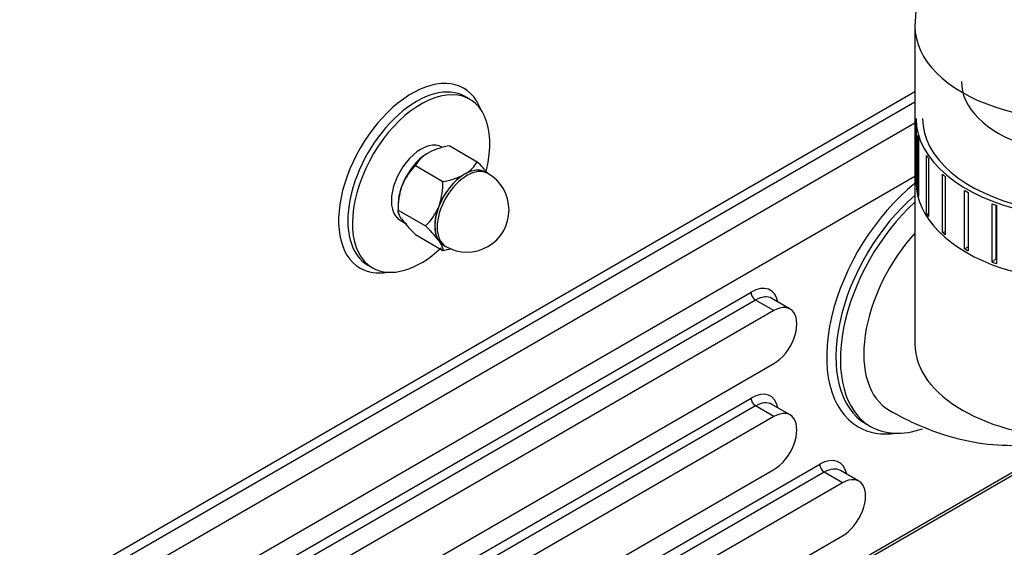
# Model space of a CAD drawing. Units: millimetres. Extents: x 0 to 408, y -8 to 202.
# Drawn here: x 146 to 163, y 136 to 145 of the extents above; entities that cross this region are included whole.
import ezdxf
from ezdxf.lldxf.tags import DXFTag

# ---------------------------------------------------------------- set-up
doc = ezdxf.new("R2010")
doc.units = ezdxf.units.MM
for name, color, linetype in [('17111011', 7, 'Continuous'), ('17511013', 7, 'Continuous'), ('17A11001', 7, 'Continuous'), ('17A11011', 7, 'Continuous'), ('54082032_ABRAZAD', 7, 'Continuous'), ('55122008_TUERCA_', 7, 'Continuous'), ('56000057_ARANDEL', 7, 'Continuous'), ('Predeterminado', 7, 'Continuous')]:
    doc.layers.add(name, color=color, linetype=linetype)
tags = doc.linetypes.add('HIDDEN2', pattern=[4.7625, 3.175, -1.5875]).pattern_tags.tags
tags[6:7] = [DXFTag(74, 4), DXFTag(75, 0), DXFTag(340, '0'), DXFTag(46, 0.0), DXFTag(50, 0.0), DXFTag(44, 0.0), DXFTag(45, 0.0)]
tags[4:5] = [DXFTag(74, 4), DXFTag(75, 0), DXFTag(340, '0'), DXFTag(46, 0.0), DXFTag(50, 0.0), DXFTag(44, 0.0), DXFTag(45, 0.0)]

# ---------------------------------------------------------------- blocks, each defined once
blk = doc.blocks.new('SE1')
at = {"layer": '17111011', "color": 7, "linetype": 'HIDDEN2'}
for centre, major_axis, ratio, start_param, end_param in [((164.209, 144.318), (-2.145, 0), 0.577346, 0, 3.141593), ((161.875, 140.546), (1.039, 1.8), 0.57735, 1.206504, 3.142268)]:
    blk.add_ellipse(centre, major_axis=major_axis, ratio=ratio, start_param=start_param, end_param=end_param, dxfattribs=at)
blk.add_open_spline([(160.836, 138.746), (160.99, 138.661), (161.321, 138.484), (161.921, 138.266), (162.584, 138.145), (163.236, 138.143), (163.661, 138.223), (163.868, 138.284), (163.872, 138.285)], degree=3, knots=[0, 0, 0, 0, 0.0602908, 0.1512394, 0.2377907, 0.3208358, 0.4016347, 0.4034015, 0.4034015, 0.4034015, 0.4034015], dxfattribs=at)
at = {"layer": '17511013', "color": 7, "linetype": 'HIDDEN2'}
blk.add_line((161.274, 145.258), (161.274, 139.869), dxfattribs=at)
blk.add_arc((172.587, 144.805), 11.322, 122.2945, 177.7055, dxfattribs=at)
for centre, start_param, end_param in [((164.024, 145.258), 3.140852, 6.282961), ((164.024, 139.869), 3.141593, 6.283185)]:
    blk.add_ellipse(centre, major_axis=(2.75, 0), ratio=0.57735, start_param=start_param, end_param=end_param, dxfattribs=at)
at = {"layer": '17A11001', "color": 7, "linetype": 'HIDDEN2'}
for p, q in [((134.157, 128.495), (161.274, 144.151)), ((161.274, 143.971), (134.182, 128.33)), ((153.717, 144.019), (153.639, 144.064)), ((161.274, 143.612), (134.233, 128)), ((134.299, 127.14), (161.274, 142.714)), ((151.989, 141.206), (152.067, 141.161)), ((134.338, 126.803), (158.492, 140.748)), ((158.569, 140.614), (134.358, 126.635)), ((158.88, 140.434), (158.569, 140.614)), ((159.155, 140.461), (158.844, 140.641)), ((158.88, 140.434), (134.397, 126.299)), ((134.495, 125.457), (158.88, 139.536)), ((134.533, 125.12), (158.492, 138.952)), ((158.569, 138.817), (134.548, 124.949)), ((158.88, 138.638), (158.569, 138.817)), ((159.155, 138.665), (158.844, 138.845)), ((158.88, 138.638), (134.551, 124.591)), ((160.443, 138.515), (160.521, 138.47)), ((140.107, 124.521), (163.47, 138.009)), ((138.52, 125.985), (158.88, 137.739)), ((138.679, 125.717), (159.658, 137.829)), ((160.322, 137.542), (160.011, 137.722)), ((159.736, 137.695), (138.688, 125.542)), ((160.047, 137.515), (159.736, 137.695)), ((160.047, 137.515), (138.688, 125.183)), ((139.601, 124.812), (160.047, 136.617))]:
    blk.add_line(p, q, dxfattribs=at)
for centre, major_axis, ratio, start_param, end_param in [((152.736, 142.68), (-0.88, -1.524), 0.57735, 2.69611, 6.283185), ((152.814, 142.635), (0.825, 1.429), 0.57735, 0, 3.141593), ((152.892, 142.59), (-0.825, -1.429), 0.57735, 2.044495, 6.283185), ((161.603, 140.703), (-1.292, -2.239), 0.57735, 4.107794, 6.283185), ((161.681, 140.658), (1.237, 2.143), 0.57735, 1.019795, 3.141593), ((161.758, 140.614), (-1.237, -2.143), 0.57735, 4.20735, 6.283185), ((152.892, 142.59), (-0.825, -1.429), 0.57735, 0, 1.0817), ((152.736, 142.68), (-0.88, -1.524), 0.57735, 0, 0.445482), ((158.492, 140.209), (-0.33, -0.572), 0.57735, 2.555907, 3.926983), ((158.569, 140.703), (-0.055, 0.0953), 0.577355, 0.785402, 2.356199), ((158.569, 140.165), (-0.275, -0.476), 0.57735, 3.141593, 3.926983), ((158.88, 139.985), (-0.275, -0.476), 0.57735, 0.78539, 3.926983), ((158.492, 138.413), (-0.33, -0.572), 0.57735, 2.555907, 3.926983), ((158.569, 138.907), (0.055, -0.0953), 0.577355, 3.926995, 5.497791), ((158.569, 138.368), (-0.275, -0.476), 0.57735, 3.141593, 3.926983), ((158.88, 138.189), (-0.275, -0.476), 0.57735, 0.78539, 3.926983), ((161.603, 140.703), (-1.292, -2.239), 0.57735, 0, 0.418303), ((161.758, 140.614), (-1.237, -2.143), 0.57735, 0, 0.580506), ((159.658, 137.29), (-0.33, -0.572), 0.57735, 2.555907, 3.926983), ((159.736, 137.784), (-0.055, 0.0953), 0.577355, 0.785402, 2.356199), ((159.736, 137.246), (-0.275, -0.476), 0.57735, 3.141593, 3.926983), ((160.047, 137.066), (-0.275, -0.476), 0.57735, 0.78539, 3.926983)]:
    blk.add_ellipse(centre, major_axis=major_axis, ratio=ratio, start_param=start_param, end_param=end_param, dxfattribs=at)
at = {"layer": '17A11011', "color": 7, "linetype": 'HIDDEN2'}
blk.add_line((164.04, 138.282), (140.156, 124.492), dxfattribs=at)
at = {"layer": '54082032_ABRAZAD', "color": 7, "linetype": 'HIDDEN2'}
for p, q in [((161.294, 143.69), (161.294, 142.612)), ((161.323, 142.417), (161.323, 143.405)), ((161.336, 143.358), (161.336, 142.37)), ((161.473, 142.076), (161.473, 143.064)), ((161.502, 143.02), (161.502, 142.032)), ((161.742, 141.76), (161.742, 142.748)), ((161.787, 142.708), (161.787, 141.72)), ((161.323, 142.417), (161.336, 142.418)), ((162.118, 141.484), (162.118, 142.472)), ((162.177, 142.438), (162.177, 141.45)), ((162.586, 141.259), (162.586, 142.246)), ((161.473, 142.076), (161.502, 142.083)), ((162.646, 142.224), (162.646, 141.312)), ((162.656, 142.221), (162.656, 141.233)), ((161.742, 141.76), (161.787, 141.777)), ((162.118, 141.484), (162.177, 141.517)), ((162.586, 141.259), (162.646, 141.312))]:
    blk.add_line(p, q, dxfattribs=at)
for centre, major_axis, start_param, end_param in [((164.209, 143.69), (-2.915, 0), 0, 3.636247), ((164.209, 143.69), (-2.805, 0), 0, 3.557752), ((164.209, 143.645), (-2.915, 0), 0.14292, 0.171247), ((164.209, 143.645), (-2.915, 0), 0.35236, 0.380687), ((164.209, 143.645), (-2.915, 0), 0.561799, 0.590126), ((164.209, 142.612), (-2.915, 0), 0, 3.141593), ((164.209, 142.657), (-2.915, 0), 0.14292, 0.171247), ((164.209, 143.645), (-2.915, 0), 0.771239, 0.799566), ((164.209, 143.645), (-2.915, 0), 0.980678, 1.009005), ((164.209, 142.657), (-2.915, 0), 0.35236, 0.380687), ((164.209, 142.657), (-2.915, 0), 0.561799, 0.590126), ((164.209, 142.657), (-2.915, 0), 0.771239, 0.799566), ((164.209, 142.657), (-2.915, 0), 0.980678, 1.009005)]:
    blk.add_ellipse(centre, major_axis=major_axis, ratio=0.577346, start_param=start_param, end_param=end_param, dxfattribs=at)
at = {"layer": '55122008_TUERCA_', "color": 7, "linetype": 'HIDDEN2'}
for p, q in [((153.378, 143.23), (153.845, 142.96)), ((153.029, 143.118), (152.987, 143.094)), ((152.794, 142.893), (153.261, 142.623)), ((153.63, 142.747), (153.61, 142.735)), ((153.651, 142.759), (153.63, 142.747)), ((154.027, 142.76), (153.988, 142.782)), ((152.581, 142.588), (152.56, 142.535)), ((152.502, 142.23), (152.502, 142.14)), ((153.203, 142.229), (153.193, 142.202)), ((152.502, 142.14), (152.969, 141.871)), ((153.193, 142.202), (153.182, 142.175)), ((152.56, 141.993), (152.581, 141.963)), ((152.794, 141.725), (153.261, 141.456)), ((153.182, 141.633), (153.193, 141.618)), ((153.193, 141.618), (153.203, 141.604)), ((153.273, 141.544), (153.312, 141.521))]:
    blk.add_line(p, q, dxfattribs=at)
for centre, radius, start, end in [((153.593, 141.955), 1.293, 99.5937, 115.8786), ((153.285, 142.615), 0.564, 121.8594, 150.5082), ((153.354, 143.238), 0.564, 301.8594, 330.5082), ((152.209, 141.278), 2.346, 39.0909, 45.8066), ((153.476, 142.188), 0.98, 134.0488, 155.902), ((153.045, 143.898), 1.293, 279.5936, 295.8787), ((153.669, 142.141), 0.715, 240, 60), ((152.096, 142.592), 1.165, 341.8237, 1.5143), ((153.667, 142.171), 1.165, 161.8237, 181.5143), ((152.287, 142.575), 0.98, 314.0488, 335.902), ((154.288, 143.28), 2.156, 217.6569, 226.1506), ((151.475, 140.316), 2.156, 37.6569, 46.1506), ((153.045, 142.73), 1.293, 279.5936, 286.2556)]:
    blk.add_arc(centre, radius, start, end, dxfattribs=at)
for centre, major_axis, start_param, end_param in [((153.008, 142.522), (-0.358, -0.62), 3.968313, 4.932866), ((153.669, 142.141), (-0.357, -0.619), 3.141593, 6.283185), ((153.63, 142.163), (0.357, 0.619), 0.785398, 1.832596), ((153.63, 142.163), (-0.358, -0.62), 3.968313, 4.932866), ((153.63, 142.163), (-0.357, -0.619), 3.141593, 3.926991), ((153.63, 142.163), (-0.358, -0.62), 3.10027, 3.885668), ((153.008, 142.522), (-0.358, -0.62), 5.015511, 5.497787), ((153.63, 142.163), (-0.357, -0.619), 4.974188, 6.021386), ((153.63, 142.163), (-0.358, -0.62), 5.015511, 5.980063), ((153.63, 142.163), (0.357, 0.619), 2.879793, 3.141593), ((153.63, 142.163), (0.358, 0.62), 2.921116, 3.182915)]:
    blk.add_ellipse(centre, major_axis=major_axis, ratio=0.57735, start_param=start_param, end_param=end_param, dxfattribs=at)
for points in [[(152.56, 141.993), (152.538, 142.025), (152.524, 142.053), (152.51, 142.09), (152.507, 142.101), (152.503, 142.122), (152.502, 142.131), (152.502, 142.14)], [(153.203, 141.604), (153.225, 141.571), (153.239, 141.543), (153.253, 141.506), (153.256, 141.495), (153.26, 141.474), (153.261, 141.465), (153.261, 141.456)]]:
    blk.add_open_spline(points, degree=3, knots=[0, 0, 0, 0, 0.5, 0.5, 0.75, 0.75, 1, 1, 1, 1], dxfattribs=at)
at = {"layer": '56000057_ARANDEL', "color": 7, "linetype": 'HIDDEN2'}
blk.add_line((152.534, 141.97), (152.651, 141.903), dxfattribs=at)
for centre, start_param, end_param in [((152.892, 142.59), 0, 3.141593), ((153.008, 142.522), 0.785398, 0.846312), ((153.008, 142.522), 1.718624, 2.184544), ((153.008, 142.522), 2.852511, 3.141593)]:
    blk.add_ellipse(centre, major_axis=(0.357, 0.619), ratio=0.57735, start_param=start_param, end_param=end_param, dxfattribs=at)

msp = doc.modelspace()

# ---------------------------------------------------------------- block references
at = {"layer": 'Predeterminado'}
msp.add_blockref('SE1', (0, 0), dxfattribs=at)

doc.saveas('drawing.dxf')
